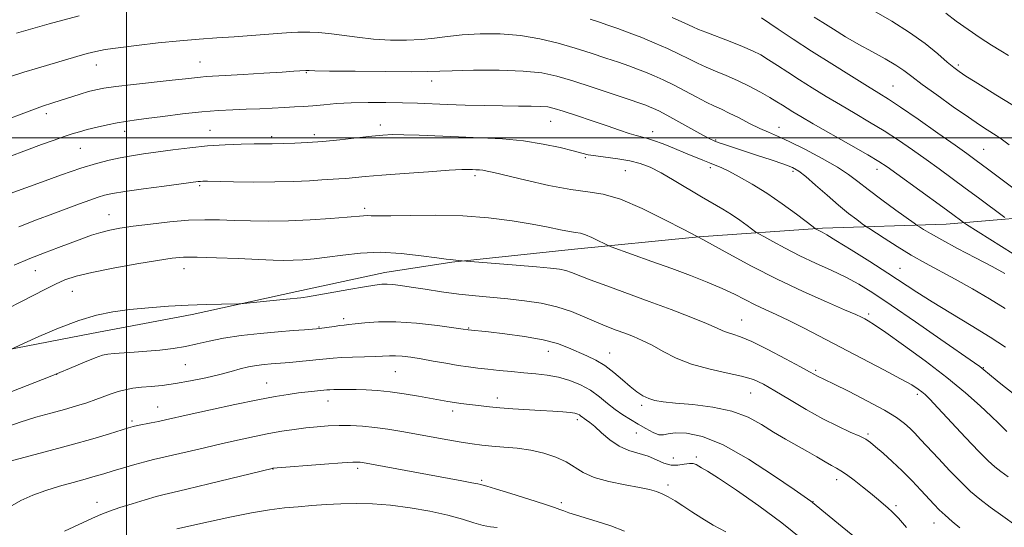
# Model space of a CAD drawing. Extents: x 2154800 to 2157700, y 312300 to 315200.
# Drawn here: x 2155969 to 2156256, y 314387 to 314534 of the extents above; entities that cross this region are included whole.
import ezdxf

# ---------------------------------------------------------------- set-up
doc = ezdxf.new("R2010")
doc.units = 0
doc.header["$MEASUREMENT"] = 0
for name, color, linetype, lineweight in [('32000', 7, 'Continuous', 0), ('DTM HARD BREAKLINE', 7, 'Continuous', 0), ('DTM SPOT ELEVATION', 2, 'Continuous', 13), ('INDEX CONTOUR', 41, 'Continuous', 13), ('INTERMEDIATE CONTOUR', 44, 'Continuous', 0)]:
    doc.layers.add(name, color=color, linetype=linetype, lineweight=lineweight)

msp = doc.modelspace()

# ---------------------------------------------------------------- linework, layer by layer
at = {"layer": '32000', "flags": 128}
for points in [[(2156000, 315000), (2156000, 312500)], [(2157500, 314500), (2155000, 314500)]]:
    msp.add_lwpolyline(points, dxfattribs=at)
at = {"layer": 'DTM HARD BREAKLINE'}
msp.add_polyline3d([(2155964.75, 314438.15, 1153.94), (2155989.76, 314443.04, 1154.8), (2156019.04, 314448.54, 1154.37), (2156049.53, 314455.27, 1153.58), (2156075.15, 314460.77, 1153.39), (2156094.67, 314463.83, 1152.11), (2156129.43, 314467.51, 1150.83), (2156166.64, 314471.19, 1147.97), (2156202.63, 314473.65, 1143.76), (2156238.62, 314474.88, 1138.82), (2156275.21, 314477.95, 1132.96), (2156302.05, 314481.02, 1129.36), (2156338.04, 314481.64, 1126.37), (2156374.64, 314482.88, 1122.83), (2156406.36, 314482.9, 1120.27), (2156435.64, 314482.3, 1118.08), (2156458.81, 314481.1, 1115.94)], dxfattribs=at)
at = {"layer": 'DTM SPOT ELEVATION'}
for p in [(2155991.12, 314521.2, 1140.71), (2156021.38, 314522.09, 1141.13), (2156242.17, 314521.21, 1129.68), (2156052.3, 314518.96, 1142.12), (2156088.78, 314516.55, 1142.56), (2156223.12, 314515.05, 1133.12), (2155976.65, 314506.99, 1142.47), (2156073.89, 314503.69, 1145.5), (2156123.48, 314504.84, 1144.84), (2155999.46, 314501.84, 1144.57), (2156024.28, 314502.2, 1145.2), (2156054.6, 314500.9, 1145.58), (2156153.12, 314501.75, 1143.45), (2156189.95, 314503.01, 1139.35), (2156042.18, 314500.31, 1145.63), (2156171.48, 314499.34, 1141.87), (2155986.54, 314496.91, 1144.93), (2156249.51, 314496.66, 1133.08), (2156133.6, 314494.23, 1146.19), (2156101.43, 314488.99, 1148.37), (2156145.2, 314490.41, 1147), (2156169.95, 314491.35, 1144.33), (2156194.07, 314490.2, 1142.34), (2156218.49, 314490.83, 1138.56), (2156021.24, 314486.09, 1148.24), (2155994.9, 314477.63, 1149.21), (2156069.28, 314479.51, 1149.6), (2155973.44, 314461.3, 1150.83), (2156016.68, 314461.95, 1152.66), (2156225.14, 314462, 1143.16), (2155984.19, 314455.28, 1152.86), (2156063.18, 314447.37, 1155.61), (2156179.12, 314446.91, 1151.21), (2156216.04, 314448.66, 1147.67), (2156056.04, 314444.9, 1155.89), (2156099.55, 314444.6, 1155.91), (2156122.77, 314437.81, 1156.71), (2156140.67, 314437.37, 1155.23), (2156017.07, 314433.93, 1156.87), (2156078.21, 314431.96, 1158.93), (2156200.67, 314432.33, 1151.74), (2156249.49, 314433.1, 1145.91), (2155979.62, 314431.17, 1156), (2156040.79, 314428.57, 1159.2), (2156058.62, 314423.38, 1160.71), (2156107.98, 314424.22, 1159.49), (2156181.67, 314425.67, 1154.87), (2156230.22, 314425.28, 1150.37), (2156009.05, 314421.62, 1159.2), (2156094.92, 314420.46, 1160.45), (2156149.98, 314422.09, 1156.34), (2156001.51, 314417.54, 1159.7), (2156131.26, 314417.94, 1160.38), (2156148.42, 314414.1, 1158.83), (2156215.87, 314413.73, 1153.76), (2156159.17, 314406.79, 1158.97), (2156165.85, 314407.1, 1159.69), (2156042.62, 314403.62, 1164.03), (2156067.25, 314403.77, 1164.35), (2156103.4, 314400.26, 1163.78), (2156206.72, 314400.46, 1156.53), (2156157.67, 314398.92, 1161.6), (2155991.35, 314393.86, 1163.39), (2156126.61, 314393.82, 1163.63), (2156199.89, 314394.08, 1157.94), (2156224, 314392.94, 1155.69), (2156235.13, 314387.87, 1154.72)]:
    msp.add_point(p, dxfattribs=at)
at = {"layer": 'INDEX CONTOUR', "flags": 128}
for points, elevation in [([(2156262.549, 314506.761), (2156253.109, 314512.535), (2156250.227, 314514.32), (2156247.107, 314516.267), (2156244.373, 314517.992), (2156242.434, 314519.262), (2156240.84, 314520.441), (2156238.932, 314522.042), (2156236.167, 314524.439), (2156232.49, 314527.437), (2156227.9701, 314530.702), (2156222.784, 314533.927), (2156217.5591, 314536.9321)], 1130), ([(2156255.668, 314460.502), (2156252.021, 314462.493), (2156247.196, 314465.047), (2156241.967, 314467.793), (2156237.327, 314470.267), (2156234.044, 314472.098), (2156231.998, 314473.317), (2156230.845, 314474.052), (2156230.168, 314474.499), (2156229.267, 314475.134), (2156223.996, 314478.939), (2156219.852, 314481.97), (2156215.9341, 314484.911), (2156212.922, 314487.266), (2156210.229, 314489.294), (2156206.949, 314491.443), (2156202.488, 314494.006), (2156197.503, 314496.66), (2156192.959, 314498.926), (2156189.554, 314500.478), (2156186.901, 314501.601), (2156184.342, 314502.7331), (2156181.399, 314504.187), (2156178.309, 314505.784), (2156175.488, 314507.218), (2156173.201, 314508.292), (2156171.123, 314509.228), (2156168.776, 314510.354), (2156165.828, 314511.897), (2156162.516, 314513.676), (2156159.222, 314515.411), (2156156.248, 314516.877), (2156153.58, 314518.087), (2156151.126, 314519.11), (2156148.7621, 314520.025), (2156146.2269, 314520.941), (2156143.228, 314521.977), (2156139.548, 314523.22), (2156135.278, 314524.621), (2156130.588, 314526.101), (2156125.609, 314527.5651), (2156120.327, 314528.853), (2156114.691, 314529.789), (2156108.7459, 314530.247), (2156102.908, 314530.286), (2156097.6871, 314530.014), (2156093.409, 314529.545), (2156089.662, 314529.025), (2156085.851, 314528.604), (2156081.522, 314528.408), (2156076.788, 314528.4619), (2156071.903, 314528.762), (2156067.121, 314529.278), (2156062.688, 314529.871), (2156058.851, 314530.372), (2156055.784, 314530.654), (2156053.384, 314530.757), (2156051.477, 314530.766), (2156049.823, 314530.74), (2156047.911, 314530.659), (2156045.168, 314530.481), (2156036.39, 314529.811), (2156031.2781, 314529.434), (2156026.27, 314529.0911), (2156021.137, 314528.725), (2156015.495, 314528.249), (2156009.178, 314527.615), (2156002.886, 314526.906), (2155997.539, 314526.239), (2155993.763, 314525.691), (2155991.018, 314525.167), (2155988.471, 314524.531), (2155985.452, 314523.681), (2155974.066, 314520.325), (2155970.038, 314519.114), (2155966.214, 314517.898)], 1140), ([(2156256.654, 314401.334), (2156254.538, 314402.864), (2156252.775, 314404.23), (2156250.862, 314405.952), (2156248.151, 314408.6891), (2156244.27, 314412.794), (2156236.244, 314421.41), (2156233.866, 314423.912), (2156232.504, 314425.251), (2156231.564, 314426.048), (2156230.455, 314426.867), (2156228.584, 314428.045), (2156225.361, 314429.863), (2156220.435, 314432.485), (2156197.272, 314444.54), (2156192.856, 314446.766), (2156189.139, 314448.543), (2156185.929, 314450.026), (2156182.992, 314451.416), (2156176.9619, 314454.46), (2156173.359, 314456.149), (2156169.081, 314457.954), (2156164.164, 314459.875), (2156158.7, 314461.915), (2156152.912, 314464.0259), (2156141.129, 314468.264), (2156139.982, 314468.728), (2156138.9989, 314469.227), (2156137.433, 314470.043), (2156135.495, 314470.997), (2156133.632, 314471.793), (2156132.143, 314472.227), (2156130.724, 314472.456), (2156128.922, 314472.731), (2156126.337, 314473.248), (2156122.776, 314473.991), (2156118.099, 314474.891), (2156112.236, 314475.859), (2156105.4, 314476.729), (2156097.874, 314477.311), (2156090.051, 314477.485), (2156082.763, 314477.398), (2156076.9481, 314477.267), (2156073.262, 314477.255), (2156071.217, 314477.3201), (2156070.037, 314477.369), (2156068.958, 314477.324), (2156064.217, 314476.897), (2156059.391, 314476.526), (2156053.399, 314476.147), (2156047.123, 314475.869), (2156041.297, 314475.774), (2156036.039, 314475.825), (2156031.317, 314475.9601), (2156027.022, 314476.104), (2156022.751, 314476.15), (2156018.025, 314475.98), (2156012.573, 314475.525), (2156006.952, 314474.893), (2156001.926, 314474.238), (2155998.051, 314473.671), (2155995.051, 314473.123), (2155992.442, 314472.479), (2155989.799, 314471.649), (2155986.939, 314470.628), (2155980.108, 314468.076), (2155976.09, 314466.543), (2155971.764, 314464.814), (2155967.227, 314462.891)], 1150), ([(2156196.84, 314383.071), (2156190.764, 314387.939), (2156184.054, 314392.885), (2156177.57, 314397.39), (2156172.342, 314400.876), (2156169.106, 314402.949), (2156167.415, 314403.963), (2156165.8, 314404.863), (2156164.964, 314405.156), (2156163.851, 314405.204), (2156162.342, 314404.953), (2156160.522, 314404.673), (2156158.53, 314404.715), (2156156.463, 314405.318), (2156154.264, 314406.275), (2156151.832, 314407.27), (2156146.238, 314408.966), (2156143.368, 314410.219), (2156140.669, 314412.045), (2156138.279, 314414.102), (2156136.332, 314415.914), (2156134.916, 314417.119), (2156133.936, 314417.832), (2156133.251, 314418.282), (2156132.73, 314418.661), (2156132.293, 314419.003), (2156131.8701, 314419.304), (2156131.359, 314419.561), (2156130.533, 314419.787), (2156129.133, 314419.9969), (2156126.961, 314420.206), (2156124.056, 314420.42), (2156120.516, 314420.6419), (2156112.404, 314421.127), (2156108.684, 314421.388), (2156105.679, 314421.659), (2156103.255, 314421.929), (2156097.284, 314422.66), (2156095.422, 314422.916), (2156093.537, 314423.218), (2156091.3559, 314423.605), (2156084.937, 314424.7699), (2156080.849, 314425.456), (2156076.765, 314426.041), (2156073.07, 314426.423), (2156069.785, 314426.629), (2156066.84, 314426.721), (2156064.199, 314426.75), (2156061.967, 314426.74), (2156060.282, 314426.705), (2156059.1781, 314426.655), (2156058.271, 314426.578), (2156052.805, 314426.0281), (2156050.046, 314425.711), (2156047.025, 314425.3001), (2156043.278, 314424.676), (2156038.203, 314423.701), (2156031.542, 314422.3151), (2156024.397, 314420.772), (2156018.208, 314419.407), (2156011.346, 314417.864), (2156009.266, 314417.414), (2156007.093, 314416.9771), (2156003.157, 314416.208), (2156001.873, 314415.924), (2156000.551, 314415.557), (2155995.045, 314413.846), (2155990.158, 314412.378), (2155983.829, 314410.5791), (2155976.309, 314408.557), (2155962.728, 314405.014)], 1160)]:
    msp.add_lwpolyline(points, dxfattribs=dict(at, elevation=elevation))
at = {"layer": 'INTERMEDIATE CONTOUR', "flags": 128}
for points, elevation in [([(2155986.18, 314535.477), (2155981.42, 314534.271), (2155977.44, 314533.166), (2155973.99, 314532.169), (2155967.932, 314530.4511)], 1138), ([(2156255.69, 314476.77), (2156248.043, 314482.501), (2156244.1821, 314485.372), (2156240.362, 314488.181), (2156236.587, 314490.923), (2156232.761, 314493.67), (2156228.808, 314496.471), (2156224.737, 314499.271), (2156220.574, 314501.991), (2156216.3491, 314504.579), (2156212.095, 314507.079), (2156207.848, 314509.561), (2156203.657, 314512.0679), (2156199.626, 314514.549), (2156195.8751, 314516.923), (2156192.502, 314519.116), (2156189.522, 314521.074), (2156186.925, 314522.746), (2156184.632, 314524.1199), (2156182.2651, 314525.35), (2156179.369, 314526.631), (2156175.703, 314528.0819), (2156168.64, 314530.743), (2156166.542, 314531.574), (2156164.837, 314532.322), (2156162.4899, 314533.386), (2156158.819, 314535.024)], 1136), ([(2156267.7051, 314478.169), (2156250.679, 314490.96), (2156247.36, 314493.432), (2156244.652, 314495.401), (2156241.224, 314497.838), (2156236.191, 314501.389), (2156230.456, 314505.408), (2156225.37, 314508.926), (2156221.849, 314511.28), (2156219.066, 314513.028), (2156215.761, 314515.033), (2156211.019, 314517.939), (2156205.3, 314521.495), (2156199.413, 314525.229), (2156194.08, 314528.703), (2156189.692, 314531.626), (2156184.843, 314534.9)], 1134), ([(2156257.012, 314497.965), (2156254.621, 314499.719), (2156253.2, 314500.699), (2156250.582, 314502.349), (2156248.375, 314503.787), (2156245.117, 314505.988), (2156240.701, 314509.055), (2156235.88, 314512.471), (2156231.625, 314515.5641), (2156228.607, 314517.847), (2156226.311, 314519.568), (2156223.9251, 314521.158), (2156220.827, 314522.964), (2156217.151, 314524.9979), (2156213.227, 314527.1851), (2156209.359, 314529.438), (2156205.775, 314531.6129), (2156202.681, 314533.553), (2156200.201, 314535.171)], 1132), ([(2156256.76, 314523.953), (2156254.5609, 314525.283), (2156251.7929, 314527.001), (2156248.57, 314529.095), (2156245.048, 314531.507), (2156241.575, 314533.992), (2156238.542, 314536.258)], 1128), ([(2156258.164, 314466.209), (2156244.562, 314474.793), (2156243.67, 314475.375), (2156243.146, 314475.757), (2156240.604, 314477.645), (2156237.684, 314479.784), (2156224.297, 314489.503), (2156221.425, 314491.553), (2156219.017, 314493.133), (2156215.777, 314495.056), (2156210.849, 314497.879), (2156199.936, 314504.088), (2156196.295, 314506.198), (2156193.952, 314507.602), (2156192.338, 314508.6171), (2156190.925, 314509.5301), (2156189.351, 314510.522), (2156187.293, 314511.748), (2156184.536, 314513.299), (2156181.292, 314515.015), (2156177.883, 314516.676), (2156174.587, 314518.113), (2156171.508, 314519.371), (2156168.708, 314520.548), (2156166.185, 314521.735), (2156163.677, 314522.999), (2156160.856, 314524.399), (2156157.497, 314525.963), (2156153.776, 314527.598), (2156149.971, 314529.1741), (2156146.334, 314530.586), (2156143.018, 314531.803), (2156140.149, 314532.815), (2156137.696, 314533.654), (2156134.999, 314534.518)], 1138), ([(2156255.807, 314450.302), (2156251.283, 314453.073), (2156246.264, 314456.002), (2156241.291, 314458.799), (2156232.585, 314463.545), (2156228.472, 314465.8811), (2156224.315, 314468.401), (2156220.529, 314470.796), (2156216.063, 314473.694), (2156215.166, 314474.3), (2156214.2101, 314474.984), (2156212.573, 314476.179), (2156210.226, 314477.973), (2156207.285, 314480.367), (2156203.932, 314483.272), (2156200.598, 314486.229), (2156197.778, 314488.691), (2156195.7439, 314490.283), (2156193.894, 314491.317), (2156191.4, 314492.283), (2156187.717, 314493.542), (2156183.409, 314494.966), (2156176.12, 314497.354), (2156173.81, 314498.124), (2156172.216, 314498.67), (2156171.084, 314499.098), (2156169.829, 314499.695), (2156167.785, 314500.7949), (2156160.756, 314504.692), (2156157.3179, 314506.575), (2156154.918, 314507.836), (2156153.374, 314508.582), (2156152.282, 314509.046), (2156151.19, 314509.464), (2156149.436, 314510.0789), (2156146.306, 314511.14), (2156141.399, 314512.785), (2156135.557, 314514.723), (2156129.935, 314516.551), (2156125.301, 314517.946), (2156120.875, 314518.89), (2156115.491, 314519.442), (2156108.456, 314519.667), (2156100.98, 314519.667), (2156094.745, 314519.549), (2156087.559, 314519.298), (2156082.864, 314519.246), (2156075.288, 314519.275), (2156066.536, 314519.357), (2156059.093, 314519.451), (2156054.823, 314519.525), (2156053.099, 314519.575), (2156052.144, 314519.626), (2156048.714, 314519.374), (2156045.2709, 314519.143), (2156039.985, 314518.803), (2156033.972, 314518.429), (2156028.693, 314518.116), (2156023.119, 314517.82), (2156021.54, 314517.7), (2156019.712, 314517.499), (2156017.095, 314517.186), (2156013.209, 314516.74), (2156001.996, 314515.531), (2155996.864, 314514.944), (2155993.357, 314514.462), (2155990.977, 314514.001), (2155988.884, 314513.436), (2155986.424, 314512.685), (2155978.547, 314510.215), (2155975.45, 314509.179), (2155970.811, 314507.492), (2155964.127, 314504.9389)], 1142), ([(2156255.878, 314439.062), (2156251.444, 314441.986), (2156245.927, 314445.38), (2156240.001, 314448.924), (2156234.515, 314452.23), (2156230.041, 314455.046), (2156221.635, 314460.558), (2156216.358, 314463.951), (2156210.959, 314467.365), (2156206.522, 314470.128), (2156203.837, 314471.752), (2156202.527, 314472.493), (2156200.794, 314473.3901), (2156200.5519, 314473.543), (2156199.866, 314474.053), (2156195.008, 314477.724), (2156190.884, 314480.745), (2156186.41, 314483.841), (2156182.149, 314486.527), (2156178.383, 314488.681), (2156175.323, 314490.276), (2156173.075, 314491.328), (2156171.337, 314492.046), (2156169.7019, 314492.683), (2156167.816, 314493.454), (2156162.767, 314495.569), (2156159.5211, 314496.898), (2156156.2229, 314498.202), (2156153.402, 314499.244), (2156151.411, 314499.869), (2156148.349, 314500.655), (2156146.291, 314501.291), (2156143.529, 314502.217), (2156139.925, 314503.444), (2156135.505, 314504.935), (2156130.949, 314506.459), (2156127.095, 314507.733), (2156124.506, 314508.547), (2156122.625, 314508.973), (2156120.619, 314509.152), (2156117.799, 314509.215), (2156114.064, 314509.235), (2156109.46, 314509.274), (2156104.121, 314509.378), (2156098.542, 314509.534), (2156093.307, 314509.714), (2156084.681, 314510.058), (2156080.362, 314510.198), (2156075.467, 314510.298), (2156070.31, 314510.317), (2156065.379, 314510.211), (2156061.065, 314509.958), (2156057.378, 314509.634), (2156054.231, 314509.338), (2156051.494, 314509.141), (2156048.853, 314509.007), (2156045.952, 314508.872), (2156038.7389, 314508.484), (2156034.815, 314508.305), (2156030.899, 314508.169), (2156026.722, 314507.978), (2156021.906, 314507.609), (2156016.293, 314506.988), (2156010.577, 314506.252), (2156005.67, 314505.591), (2156002.199, 314505.135), (2155999.658, 314504.783), (2155997.259, 314504.376), (2155994.418, 314503.797), (2155991.366, 314503.107), (2155988.538, 314502.412), (2155986.222, 314501.779), (2155984.124, 314501.129), (2155981.8, 314500.3451), (2155978.874, 314499.324), (2155975.228, 314498.015), (2155970.811, 314496.378), (2155965.6641, 314494.416)], 1144), ([(2156258.134, 314425.591), (2156254.525, 314428.413), (2156251.834, 314430.62), (2156249.031, 314432.964), (2156248.473, 314433.382), (2156246.882, 314434.505), (2156237.106, 314441.303), (2156229.651, 314446.458), (2156222.622, 314451.271), (2156217.2941, 314454.824), (2156213.185, 314457.363), (2156209.3701, 314459.424), (2156205.133, 314461.455), (2156200.575, 314463.5441), (2156196.006, 314465.686), (2156191.741, 314467.835), (2156188.121, 314469.768), (2156185.494, 314471.2191), (2156184.033, 314472.043), (2156183.198, 314472.571), (2156180.705, 314474.439), (2156178.58, 314475.981), (2156176.144, 314477.635), (2156173.57, 314479.227), (2156167.406, 314482.834), (2156159.427, 314487.615), (2156155.624, 314489.792), (2156152.432, 314491.4119), (2156149.551, 314492.537), (2156146.525, 314493.322), (2156143.063, 314493.902), (2156136.57, 314494.722), (2156134.425, 314495.085), (2156132.511, 314495.543), (2156129.982, 314496.213), (2156126.187, 314497.151), (2156121.268, 314498.184), (2156115.564, 314499.08), (2156109.395, 314499.67), (2156103.017, 314500.026), (2156096.667, 314500.282), (2156085.167, 314500.768), (2156080.725, 314500.915), (2156077.432, 314500.9261), (2156074.606, 314500.7789), (2156071.355, 314500.46), (2156067.048, 314499.977), (2156062.077, 314499.4349), (2156057.095, 314498.962), (2156052.666, 314498.6559), (2156049.007, 314498.487), (2156042.3341, 314498.253), (2156039.695, 314498.248), (2156037.141, 314498.2249), (2156033.356, 314498.151), (2156028.657, 314497.974), (2156023.513, 314497.64), (2156018.347, 314497.119), (2156013.404, 314496.49), (2156004.931, 314495.302), (2156001.41, 314494.778), (2155998.133, 314494.218), (2155994.861, 314493.533), (2155991.1761, 314492.568), (2155986.611, 314491.1469), (2155980.979, 314489.209), (2155975.208, 314487.132), (2155966.105, 314483.793)], 1146), ([(2156256.309, 314414.46), (2156255.431, 314415.377), (2156254.003, 314416.825), (2156251.772, 314418.988), (2156248.5269, 314421.998), (2156244.216, 314425.778), (2156238.8281, 314430.197), (2156232.536, 314435.025), (2156226.248, 314439.642), (2156221.0579, 314443.33), (2156217.758, 314445.579), (2156215.947, 314446.715), (2156214.924, 314447.274), (2156213.97, 314447.759), (2156212.29, 314448.541), (2156209.0729, 314449.959), (2156203.776, 314452.258), (2156196.944, 314455.302), (2156189.392, 314458.865), (2156181.931, 314462.661), (2156175.359, 314466.189), (2156166.741, 314470.946), (2156166.297, 314471.135), (2156166.108, 314471.228), (2156162.055, 314473.365), (2156156.717, 314476.148), (2156150.109, 314479.4), (2156143.759, 314482.114), (2156138.741, 314483.578), (2156134.32, 314484.26), (2156129.311, 314484.923), (2156122.959, 314486.129), (2156116.236, 314487.635), (2156106.924, 314489.871), (2156104.928, 314490.328), (2156103.747, 314490.538), (2156102.706, 314490.6489), (2156101.682, 314490.712), (2156100.686, 314490.753), (2156099.579, 314490.781), (2156097.609, 314490.736), (2156093.87, 314490.539), (2156087.876, 314490.142), (2156080.81, 314489.63), (2156074.272, 314489.115), (2156069.494, 314488.694), (2156063.864, 314488.155), (2156061.816, 314488.014), (2156056.8731, 314487.746), (2156053.2109, 314487.522), (2156048.622, 314487.289), (2156043.168, 314487.137), (2156037.067, 314487.126), (2156031.153, 314487.208), (2156023.568, 314487.357), (2156022.163, 314487.36), (2156021.484, 314487.327), (2156020.79, 314487.253), (2156010.942, 314485.93), (2156004.858, 314485.098), (2155999.4509, 314484.329), (2155995.8689, 314483.755), (2155993.584, 314483.264), (2155991.655, 314482.681), (2155989.291, 314481.861), (2155986.315, 314480.7841), (2155978.461, 314477.888), (2155973.709, 314476.082), (2155968.599, 314474.044)], 1148), ([(2156258.896, 314387.13), (2156255.131, 314389.8), (2156251.431, 314392.483), (2156248.392, 314394.804), (2156245.732, 314397.058), (2156242.951, 314399.7049), (2156239.716, 314403.029), (2156236.365, 314406.599), (2156231.203, 314412.202), (2156229.551, 314413.9601), (2156228.106, 314415.412), (2156226.491, 314416.871), (2156224.202, 314418.565), (2156220.704, 314420.702), (2156215.765, 314423.36), (2156210.369, 314426.098), (2156205.804, 314428.345), (2156200.952, 314430.686), (2156200.241, 314431.075), (2156198.861, 314431.851), (2156196.173, 314433.3391), (2156191.842, 314435.6949), (2156186.746, 314438.384), (2156182.068, 314440.694), (2156178.714, 314442.104), (2156176.498, 314442.832), (2156174.961, 314443.285), (2156173.606, 314443.829), (2156171.795, 314444.662), (2156168.852, 314445.941), (2156164.311, 314447.762), (2156158.547, 314449.975), (2156152.147, 314452.366), (2156139.783, 314456.888), (2156135.001, 314458.666), (2156129.577, 314460.795), (2156127.898, 314461.355), (2156126.072, 314461.747), (2156123.438, 314462.077), (2156119.326, 314462.447), (2156113.45, 314462.922), (2156097.673, 314464.155), (2156097.1919, 314464.217), (2156095.854, 314464.408), (2156095.115, 314464.491), (2156094.386, 314464.548), (2156093.053, 314464.689), (2156090.349, 314465.047), (2156085.784, 314465.68), (2156079.975, 314466.33), (2156073.819, 314466.664), (2156068.071, 314466.449), (2156062.922, 314465.876), (2156058.425, 314465.239), (2156054.597, 314464.777), (2156051.327, 314464.499), (2156048.468, 314464.361), (2156045.78, 314464.325), (2156042.644, 314464.388), (2156038.345, 314464.555), (2156032.51, 314464.816), (2156026.125, 314465.085), (2156020.5191, 314465.26), (2156016.552, 314465.242), (2156013.212, 314464.953), (2156009.021, 314464.317), (2156002.994, 314463.305), (2155996.109, 314462.074), (2155989.834, 314460.8269), (2155985.264, 314459.709), (2155981.993, 314458.6209), (2155979.238, 314457.41), (2155976.334, 314455.949), (2155969.378, 314452.307), (2155965.181, 314450.173)], 1152), ([(2156242.574, 314386.429), (2156240.389, 314388.272), (2156238.295, 314390.098), (2156236.623, 314391.664), (2156235.135, 314393.192), (2156231.275, 314397.389), (2156228.687, 314400.138), (2156225.8499, 314403.01), (2156222.952, 314405.757), (2156220.268, 314408.173), (2156218.096, 314410.062), (2156216.58, 314411.323), (2156215.242, 314412.223), (2156213.452, 314413.126), (2156210.7139, 314414.347), (2156207.067, 314416.015), (2156202.6881, 314418.212), (2156197.818, 314420.931), (2156192.972, 314423.799), (2156188.732, 314426.349), (2156185.443, 314428.237), (2156182.504, 314429.585), (2156179.08, 314430.635), (2156174.588, 314431.617), (2156169.473, 314432.717), (2156164.431, 314434.109), (2156160.024, 314435.885), (2156156.261, 314437.821), (2156153.013, 314439.611), (2156150.15, 314441.024), (2156147.537, 314442.132), (2156145.04, 314443.081), (2156142.522, 314444.011), (2156139.836, 314445.045), (2156136.837, 314446.297), (2156133.406, 314447.82), (2156129.544, 314449.419), (2156125.278, 314450.834), (2156120.663, 314451.869), (2156115.85, 314452.585), (2156111.012, 314453.103), (2156101.552, 314453.987), (2156096.705, 314454.522), (2156091.699, 314455.194), (2156086.906, 314455.911), (2156082.802, 314456.548), (2156079.729, 314457.004), (2156077.504, 314457.2771), (2156075.811, 314457.389), (2156074.276, 314457.348), (2156072.297, 314457.105), (2156069.214, 314456.598), (2156064.685, 314455.812), (2156052.688, 314453.711), (2156051.361, 314453.495), (2156050.681, 314453.408), (2156046.59, 314453.029), (2156033.997, 314451.769), (2156032.6861, 314451.689), (2156027.635, 314451.589), (2156023.175, 314451.47), (2156017.877, 314451.261), (2156012.14, 314450.94), (2156006.348, 314450.513), (2156000.881, 314449.994), (2155995.964, 314449.354), (2155991.197, 314448.383), (2155986.028, 314446.825), (2155980.178, 314444.574), (2155974.467, 314442.117), (2155969.9901, 314440.091), (2155965.997, 314438.284)], 1154), ([(2156227.073, 314386.586), (2156224.705, 314389.25), (2156222.945, 314391.092), (2156221.679, 314392.275), (2156218.339, 314395.075), (2156216.607, 314396.493), (2156214.313, 314398.335), (2156211.816, 314400.289), (2156209.593, 314401.95), (2156207.966, 314403.039), (2156206.656, 314403.793), (2156205.233, 314404.576), (2156203.347, 314405.675), (2156200.986, 314407.073), (2156198.219, 314408.677), (2156191.803, 314412.29), (2156188.365, 314414.333), (2156184.838, 314416.518), (2156180.927, 314418.622), (2156176.255, 314420.371), (2156170.666, 314421.565), (2156164.884, 314422.31), (2156159.852, 314422.787), (2156156.267, 314423.165), (2156153.8351, 314423.567), (2156152.014, 314424.105), (2156150.328, 314424.8851), (2156148.574, 314426.002), (2156146.615, 314427.547), (2156144.354, 314429.537), (2156141.864, 314431.704), (2156139.256, 314433.705), (2156136.6271, 314435.288), (2156133.998, 314436.559), (2156128.685, 314438.889), (2156125.496, 314440.068), (2156121.303, 314441.17), (2156115.881, 314442.129), (2156110.1541, 314442.906), (2156105.331, 314443.471), (2156099.418, 314444.1329), (2156099.131, 314444.176), (2156098.018, 314444.332), (2156095.284, 314444.702), (2156090.464, 314445.328), (2156084.4251, 314445.996), (2156078.371, 314446.429), (2156073.296, 314446.434), (2156069.364, 314446.157), (2156066.534, 314445.829), (2156064.683, 314445.625), (2156063.367, 314445.499), (2156062.062, 314445.352), (2156060.397, 314445.112), (2156056.158, 314444.441), (2156055.305, 314444.355), (2156051.764, 314444.128), (2156048.49, 314443.896), (2156044.163, 314443.542), (2156038.896, 314443.042), (2156033.314, 314442.4089), (2156028.174, 314441.665), (2156024.015, 314440.841), (2156020.522, 314440.014), (2156017.166, 314439.269), (2156013.536, 314438.676), (2156009.703, 314438.221), (2156005.857, 314437.875), (2156002.197, 314437.607), (2155996.386, 314437.224), (2155994.565, 314437.039), (2155992.957, 314436.673), (2155990.865, 314435.9251), (2155987.703, 314434.638), (2155983.331, 314432.822), (2155977.722, 314430.526), (2155971.058, 314427.865), (2155964.3549, 314425.218)], 1156), ([(2156213.5, 314382.552), (2156208.36, 314386.758), (2156199.705, 314393.8181), (2156199.198, 314394.197), (2156194.325, 314397.602), (2156188.396, 314401.688), (2156181.0229, 314406.473), (2156173.692, 314410.605), (2156167.63, 314413.051), (2156163.014, 314414.038), (2156159.759, 314414.115), (2156157.694, 314413.798), (2156156.303, 314413.48), (2156154.984, 314413.526), (2156153.266, 314414.196), (2156151.2, 314415.325), (2156148.971, 314416.6451), (2156146.732, 314417.953), (2156144.505, 314419.3169), (2156142.284, 314420.87), (2156140.041, 314422.691), (2156137.678, 314424.629), (2156135.08, 314426.481), (2156132.167, 314428.072), (2156129.02, 314429.348), (2156125.755, 314430.288), (2156122.462, 314430.896), (2156119.111, 314431.284), (2156115.6419, 314431.591), (2156112.0439, 314431.926), (2156108.49, 314432.286), (2156105.202, 314432.633), (2156102.302, 314432.953), (2156099.521, 314433.301), (2156096.488, 314433.75), (2156092.965, 314434.345), (2156089.234, 314435.004), (2156085.707, 314435.616), (2156082.715, 314436.088), (2156080.26, 314436.401), (2156078.261, 314436.552), (2156076.574, 314436.553), (2156072.4561, 314436.338), (2156069.28, 314436.242), (2156065.753, 314436.155), (2156062.557, 314436.044), (2156060.157, 314435.885), (2156058.172, 314435.6761), (2156056.007, 314435.423), (2156053.252, 314435.138), (2156050.248, 314434.856), (2156047.517, 314434.619), (2156042.055, 314434.184), (2156040.058, 314433.99), (2156037.8099, 314433.703), (2156035.462, 314433.288), (2156033.0851, 314432.718), (2156030.424, 314431.997), (2156027.144, 314431.1359), (2156023.056, 314430.167), (2156018.555, 314429.218), (2156014.181, 314428.439), (2156010.365, 314427.932), (2156007.1071, 314427.617), (2156004.295, 314427.366), (2156001.823, 314427.066), (2155999.589, 314426.667), (2155997.496, 314426.135), (2155995.442, 314425.4499), (2155991.006, 314423.778), (2155988.403, 314422.8799), (2155985.411, 314421.943), (2155981.941, 314420.943), (2155977.948, 314419.851), (2155973.57, 314418.62), (2155968.99, 314417.199), (2155964.378, 314415.55)], 1158), ([(2156174.467, 314385.292), (2156170.82, 314387.231), (2156167.497, 314389.218), (2156164.555, 314391.132), (2156161.966, 314392.859), (2156159.696, 314394.307), (2156157.704, 314395.469), (2156155.946, 314396.365), (2156154.292, 314397.031), (2156152.268, 314397.589), (2156149.313, 314398.185), (2156145.119, 314398.94), (2156140.393, 314399.906), (2156136.093, 314401.11), (2156132.904, 314402.553), (2156127.962, 314405.649), (2156124.989, 314407.019), (2156121.516, 314408.163), (2156117.697, 314409.03), (2156113.71, 314409.6019), (2156109.827, 314409.963), (2156106.3419, 314410.23), (2156103.412, 314410.507), (2156100.63, 314410.868), (2156097.449, 314411.376), (2156093.484, 314412.071), (2156080.108, 314414.508), (2156076.073, 314415.182), (2156072.268, 314415.705), (2156068.646, 314416.046), (2156065.181, 314416.216), (2156061.853, 314416.236), (2156058.631, 314416.125), (2156055.438, 314415.895), (2156052.19, 314415.558), (2156048.805, 314415.119), (2156045.223, 314414.567), (2156041.386, 314413.885), (2156037.243, 314413.059), (2156032.7531, 314412.0889), (2156027.877, 314410.979), (2156022.684, 314409.757), (2156017.657, 314408.563), (2156013.383, 314407.5621), (2156007.7711, 314406.303), (2156005.298, 314405.692), (2156002.331, 314404.8769), (2155999.1029, 314403.937), (2155996.027, 314403.014), (2155993.374, 314402.206), (2155990.837, 314401.45), (2155987.965, 314400.638), (2155984.441, 314399.687), (2155980.487, 314398.585), (2155976.4579, 314397.343), (2155972.655, 314395.958), (2155969.162, 314394.387), (2155966.009, 314392.575)], 1162), ([(2156145.011, 314385.518), (2156141.005, 314387.013), (2156137.021, 314388.29), (2156133.488, 314389.346), (2156130.734, 314390.186), (2156128.707, 314390.841), (2156127.258, 314391.353), (2156126.121, 314391.795), (2156124.5591, 314392.376), (2156121.717, 314393.338), (2156117.128, 314394.809), (2156111.871, 314396.4551), (2156107.413, 314397.825), (2156104.849, 314398.587), (2156103.78, 314398.88), (2156103.436, 314398.96), (2156103.102, 314399.049), (2156102.286, 314399.24), (2156100.549, 314399.592), (2156097.562, 314400.151), (2156068.672, 314405.45), (2156067.997, 314405.547), (2156067.32, 314405.588), (2156065.842, 314405.537), (2156062.734, 314405.335), (2156057.5879, 314404.953), (2156042.6019, 314403.772), (2156042.361, 314403.716), (2156023.9671, 314399.262), (2156017.5, 314397.71), (2156013.436, 314396.749), (2156010.945, 314396.149), (2156008.622, 314395.528), (2156005.406, 314394.602), (2156001.64, 314393.4701), (2155998.016, 314392.325), (2155995.045, 314391.305), (2155992.522, 314390.331), (2155990.059, 314389.267), (2155987.372, 314388.023), (2155981.9, 314385.433)], 1164), ([(2156107.907, 314386.529), (2156105.97, 314386.73), (2156103.764, 314387.138), (2156101.095, 314387.911), (2156097.752, 314388.96), (2156093.52, 314390.135), (2156088.312, 314391.289), (2156082.565, 314392.299), (2156076.843, 314393.046), (2156071.5941, 314393.446), (2156066.803, 314393.554), (2156062.334, 314393.46), (2156058.07, 314393.243), (2156053.9551, 314392.947), (2156049.948, 314392.607), (2156045.94, 314392.224), (2156041.546, 314391.68), (2156036.308, 314390.824), (2156030.062, 314389.587), (2156023.802, 314388.235), (2156014.64, 314386.164)], 1166)]:
    msp.add_lwpolyline(points, dxfattribs=dict(at, elevation=elevation))

doc.saveas('drawing.dxf')
